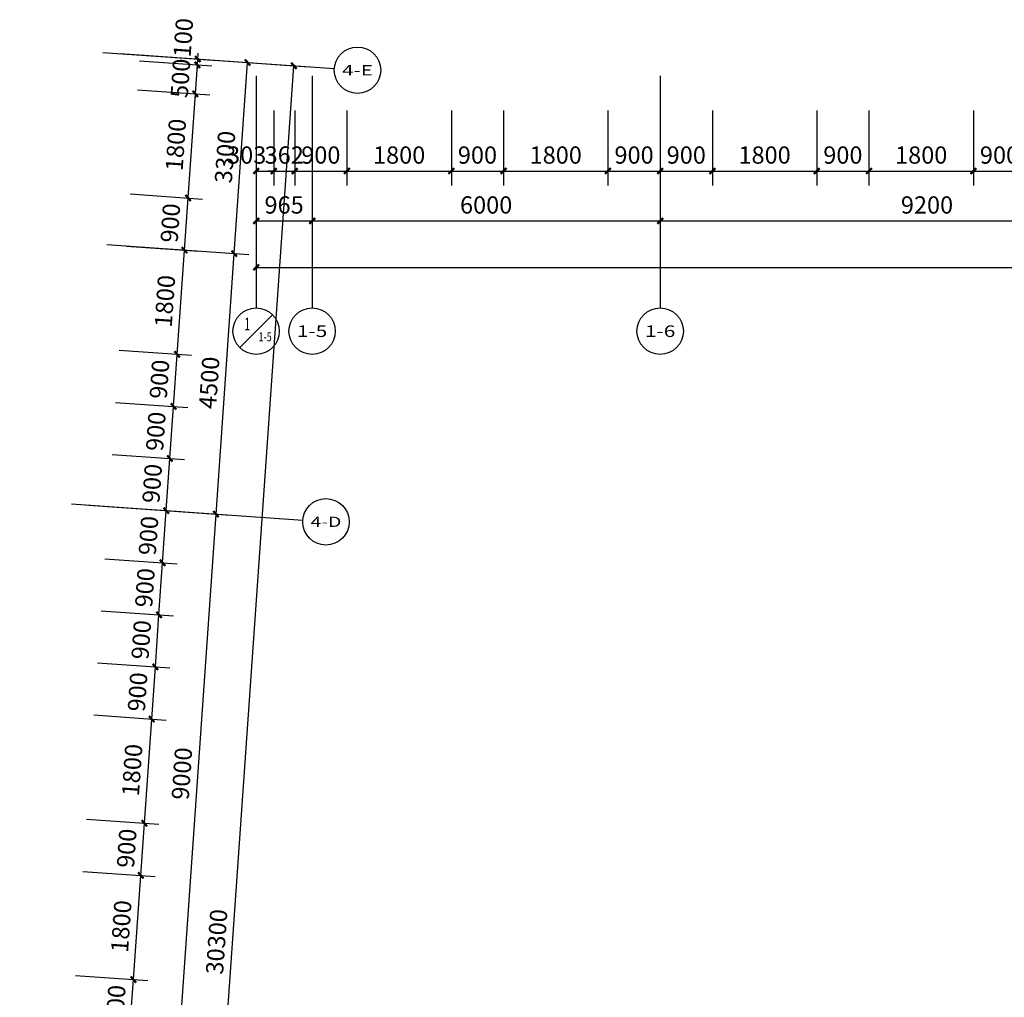
# Model space of a CAD drawing. Units: millimetres. Extents: x -342620 to 563983, y -16869 to 253091.
# Drawn here: x -23843 to -6869, y 49379 to 66223 of the extents above; entities that cross this region are included whole.
import ezdxf
from ezdxf.enums import TextEntityAlignment as Align

# ---------------------------------------------------------------- set-up
doc = ezdxf.new("R2010")
doc.units = ezdxf.units.MM
for name, color, linetype in [('AXIS', 3, 'Continuous'), ('AXIS_TEXT', 7, 'Continuous'), ('PUB_DIM', 3, 'Continuous')]:
    doc.layers.add(name, color=color, linetype=linetype)
doc.styles.add('_TCH_AXIS', font='COMPLEX', dxfattribs={"bigfont": 'GBCBIG'})
doc.styles.add('_TCH_DIM_T3', font='SIMPLEX', dxfattribs={"width": 0.705882, "bigfont": 'GBCBIG'})
doc.styles.add('COMPLEX', font='COMPLEX')
doc.dimstyles.new('_TCH_ARCH&&100', dxfattribs={"dimtxt": 297.5, "dimasz": 100, "dimexe": 250, "dimexo": 300, "dimgap": 126.25, "dimtad": 1, "dimdec": 0, "dimzin": 0, "dimdsep": 46, "dimtxsty": '_TCH_DIM_T3', "dimblk": 'ARCHTICK', "dimcen": 0.09, "dimclrt": 7, "dimadec": 3, "dimazin": 3, "dimtfac": 1, "dimtdec": 0, "dimtix": 1, "dimtmove": 2, "dimatfit": 3, "dimfxl": 100, "dimtolj": 1, "dimtzin": 0, "dimarcsym": 0})

# ---------------------------------------------------------------- blocks, each defined once
blk = doc.blocks.new('_ArchTick')
at = {"color": 0, "linetype": 'ByBlock', "const_width": 0.4}
blk.add_lwpolyline([(-0.5, -0.5), (0.5, 0.5)], dxfattribs=at)
blk = doc.blocks.new('*D5329')
at = {"layer": 'Defpoints', "color": 0, "transparency": 16777216}
for p in [(-23179, 49774), (-21882, 49684), (-23242, 48877)]:
    blk.add_point(p, dxfattribs=at)
at = {"layer": 'PUB_DIM', "color": 0, "lineweight": -2, "transparency": 16777216}
for p, q in [((-22879, 49753), (-21633, 49666)), ((-21945, 48786), (-21882, 49684)), ((-22942, 48856), (-21695, 48768))]:
    blk.add_line(p, q, dxfattribs=at)
at = {"layer": 'PUB_DIM', "color": 0, "lineweight": -2, "transparency": 16777216, "xscale": 100, "yscale": 100, "zscale": 100}
for p, rotation in [((-21882, 49684), 86.00000000002399), ((-21945, 48786), 266.0000000000239)]:
    blk.add_blockref('_ArchTick', p, dxfattribs=dict(at, rotation=rotation))
at = {"layer": 'PUB_DIM', "color": 7, "transparency": 16777216, "insert": (-22188, 49254), "char_height": 297.5, "attachment_point": 5, "rotation": 86, "style": '_TCH_DIM_T3'}
blk.add_mtext('\\A1;900', dxfattribs=at)
blk = doc.blocks.new('*D5330')
at = {"layer": 'Defpoints', "color": 0, "transparency": 16777216}
for p in [(-23053, 51570), (-21756, 51479), (-23179, 49774)]:
    blk.add_point(p, dxfattribs=at)
at = {"layer": 'PUB_DIM', "color": 0, "lineweight": -2, "transparency": 16777216}
for p, q in [((-22754, 51549), (-21507, 51462)), ((-21882, 49684), (-21756, 51479)), ((-22879, 49753), (-21633, 49666))]:
    blk.add_line(p, q, dxfattribs=at)
at = {"layer": 'PUB_DIM', "color": 0, "lineweight": -2, "transparency": 16777216, "xscale": 100, "yscale": 100, "zscale": 100}
for p, rotation in [((-21756, 51479), 85.99999999999649), ((-21882, 49684), 265.9999999999965)]:
    blk.add_blockref('_ArchTick', p, dxfattribs=dict(at, rotation=rotation))
at = {"layer": 'PUB_DIM', "color": 7, "transparency": 16777216, "insert": (-22093, 50601), "char_height": 297.5, "attachment_point": 5, "rotation": 86, "style": '_TCH_DIM_T3'}
blk.add_mtext('\\A1;1800', dxfattribs=at)
blk = doc.blocks.new('*D5331')
at = {"layer": 'Defpoints', "color": 0, "transparency": 16777216}
for p in [(-22990, 52468), (-21694, 52377), (-23053, 51570)]:
    blk.add_point(p, dxfattribs=at)
at = {"layer": 'PUB_DIM', "color": 0, "lineweight": -2, "transparency": 16777216}
for p, q in [((-22691, 52447), (-21444, 52360)), ((-21756, 51479), (-21694, 52377)), ((-22754, 51549), (-21507, 51462))]:
    blk.add_line(p, q, dxfattribs=at)
at = {"layer": 'PUB_DIM', "color": 0, "lineweight": -2, "transparency": 16777216, "xscale": 100, "yscale": 100, "zscale": 100}
for p, rotation in [((-21694, 52377), 85.99999999996899), ((-21756, 51479), 265.999999999969)]:
    blk.add_blockref('_ArchTick', p, dxfattribs=dict(at, rotation=rotation))
at = {"layer": 'PUB_DIM', "color": 7, "transparency": 16777216, "insert": (-21999, 51947), "char_height": 297.5, "attachment_point": 5, "rotation": 86, "style": '_TCH_DIM_T3'}
blk.add_mtext('\\A1;900', dxfattribs=at)
blk = doc.blocks.new('*D5332')
at = {"layer": 'Defpoints', "color": 0, "transparency": 16777216}
for p in [(-22865, 54263), (-21568, 54173), (-22990, 52468)]:
    blk.add_point(p, dxfattribs=at)
at = {"layer": 'PUB_DIM', "color": 0, "lineweight": -2, "transparency": 16777216}
for p, q in [((-22566, 54243), (-21319, 54155)), ((-21694, 52377), (-21568, 54173)), ((-22691, 52447), (-21444, 52360))]:
    blk.add_line(p, q, dxfattribs=at)
at = {"layer": 'PUB_DIM', "color": 0, "lineweight": -2, "transparency": 16777216, "xscale": 100, "yscale": 100, "zscale": 100}
for p, rotation in [((-21568, 54173), 86.00000000001127), ((-21694, 52377), 266.0000000000113)]:
    blk.add_blockref('_ArchTick', p, dxfattribs=dict(at, rotation=rotation))
at = {"layer": 'PUB_DIM', "color": 7, "transparency": 16777216, "insert": (-21905, 53294), "char_height": 297.5, "attachment_point": 5, "rotation": 86, "style": '_TCH_DIM_T3'}
blk.add_mtext('\\A1;1800', dxfattribs=at)
blk = doc.blocks.new('*D5333')
at = {"layer": 'Defpoints', "color": 0, "transparency": 16777216}
for p in [(-22802, 55161), (-21505, 55071), (-22865, 54263)]:
    blk.add_point(p, dxfattribs=at)
at = {"layer": 'PUB_DIM', "color": 0, "lineweight": -2, "transparency": 16777216}
for p, q in [((-22503, 55140), (-21256, 55053)), ((-21568, 54173), (-21505, 55071)), ((-22566, 54243), (-21319, 54155))]:
    blk.add_line(p, q, dxfattribs=at)
at = {"layer": 'PUB_DIM', "color": 0, "lineweight": -2, "transparency": 16777216, "xscale": 100, "yscale": 100, "zscale": 100}
for p, rotation in [((-21505, 55071), 85.99999999999443), ((-21568, 54173), 265.9999999999945)]:
    blk.add_blockref('_ArchTick', p, dxfattribs=dict(at, rotation=rotation))
at = {"layer": 'PUB_DIM', "color": 7, "transparency": 16777216, "insert": (-21811, 54641), "char_height": 297.5, "attachment_point": 5, "rotation": 86, "style": '_TCH_DIM_T3'}
blk.add_mtext('\\A1;900', dxfattribs=at)
blk = doc.blocks.new('*D5334')
at = {"layer": 'Defpoints', "color": 0, "transparency": 16777216}
for p in [(-22739, 56059), (-21442, 55968), (-22802, 55161)]:
    blk.add_point(p, dxfattribs=at)
at = {"layer": 'PUB_DIM', "color": 0, "lineweight": -2, "transparency": 16777216}
for p, q in [((-22440, 56038), (-21193, 55951)), ((-21505, 55071), (-21442, 55968)), ((-22503, 55140), (-21256, 55053))]:
    blk.add_line(p, q, dxfattribs=at)
at = {"layer": 'PUB_DIM', "color": 0, "lineweight": -2, "transparency": 16777216, "xscale": 100, "yscale": 100, "zscale": 100}
for p, rotation in [((-21442, 55968), 85.99999999999855), ((-21505, 55071), 265.9999999999986)]:
    blk.add_blockref('_ArchTick', p, dxfattribs=dict(at, rotation=rotation))
at = {"layer": 'PUB_DIM', "color": 7, "transparency": 16777216, "insert": (-21748, 55539), "char_height": 297.5, "attachment_point": 5, "rotation": 86, "style": '_TCH_DIM_T3'}
blk.add_mtext('\\A1;900', dxfattribs=at)
blk = doc.blocks.new('*D5335')
at = {"layer": 'Defpoints', "color": 0, "transparency": 16777216}
for p in [(-22676, 56957), (-21380, 56866), (-22739, 56059)]:
    blk.add_point(p, dxfattribs=at)
at = {"layer": 'PUB_DIM', "color": 0, "lineweight": -2, "transparency": 16777216}
for p, q in [((-22377, 56936), (-21130, 56849)), ((-21442, 55968), (-21380, 56866)), ((-22440, 56038), (-21193, 55951))]:
    blk.add_line(p, q, dxfattribs=at)
at = {"layer": 'PUB_DIM', "color": 0, "lineweight": -2, "transparency": 16777216, "xscale": 100, "yscale": 100, "zscale": 100}
for p, rotation in [((-21380, 56866), 85.99999999999855), ((-21442, 55968), 265.9999999999986)]:
    blk.add_blockref('_ArchTick', p, dxfattribs=dict(at, rotation=rotation))
at = {"layer": 'PUB_DIM', "color": 7, "transparency": 16777216, "insert": (-21685, 56436), "char_height": 297.5, "attachment_point": 5, "rotation": 86, "style": '_TCH_DIM_T3'}
blk.add_mtext('\\A1;900', dxfattribs=at)
blk = doc.blocks.new('*D5336')
at = {"layer": 'Defpoints', "color": 0, "transparency": 16777216}
for p in [(-22614, 57855), (-21317, 57764), (-22676, 56957)]:
    blk.add_point(p, dxfattribs=at)
at = {"layer": 'PUB_DIM', "color": 0, "lineweight": -2, "transparency": 16777216}
for p, q in [((-22314, 57834), (-21067, 57747)), ((-21380, 56866), (-21317, 57764)), ((-22377, 56936), (-21130, 56849))]:
    blk.add_line(p, q, dxfattribs=at)
at = {"layer": 'PUB_DIM', "color": 0, "lineweight": -2, "transparency": 16777216, "xscale": 100, "yscale": 100, "zscale": 100}
for p, rotation in [((-21317, 57764), 85.99999999999443), ((-21380, 56866), 265.9999999999945)]:
    blk.add_blockref('_ArchTick', p, dxfattribs=dict(at, rotation=rotation))
at = {"layer": 'PUB_DIM', "color": 7, "transparency": 16777216, "insert": (-21623, 57334), "char_height": 297.5, "attachment_point": 5, "rotation": 86, "style": '_TCH_DIM_T3'}
blk.add_mtext('\\A1;900', dxfattribs=at)
blk = doc.blocks.new('*D5337')
at = {"layer": 'Defpoints', "color": 0, "transparency": 16777216}
for p in [(-22551, 58752), (-21254, 58662), (-22614, 57855)]:
    blk.add_point(p, dxfattribs=at)
at = {"layer": 'PUB_DIM', "color": 0, "lineweight": -2, "transparency": 16777216}
for p, q in [((-22252, 58732), (-21005, 58644)), ((-21317, 57764), (-21254, 58662)), ((-22314, 57834), (-21067, 57747))]:
    blk.add_line(p, q, dxfattribs=at)
at = {"layer": 'PUB_DIM', "color": 0, "lineweight": -2, "transparency": 16777216, "xscale": 100, "yscale": 100, "zscale": 100}
for p, rotation in [((-21254, 58662), 85.99999999999855), ((-21317, 57764), 265.9999999999986)]:
    blk.add_blockref('_ArchTick', p, dxfattribs=dict(at, rotation=rotation))
at = {"layer": 'PUB_DIM', "color": 7, "transparency": 16777216, "insert": (-21560, 58232), "char_height": 297.5, "attachment_point": 5, "rotation": 86, "style": '_TCH_DIM_T3'}
blk.add_mtext('\\A1;900', dxfattribs=at)
blk = doc.blocks.new('*D5338')
at = {"layer": 'Defpoints', "color": 0, "transparency": 16777216}
for p in [(-22488, 59650), (-21191, 59560), (-22551, 58752)]:
    blk.add_point(p, dxfattribs=at)
at = {"layer": 'PUB_DIM', "color": 0, "lineweight": -2, "transparency": 16777216}
for p, q in [((-22189, 59629), (-20942, 59542)), ((-21254, 58662), (-21191, 59560)), ((-22252, 58732), (-21005, 58644))]:
    blk.add_line(p, q, dxfattribs=at)
at = {"layer": 'PUB_DIM', "color": 0, "lineweight": -2, "transparency": 16777216, "xscale": 100, "yscale": 100, "zscale": 100}
for p, rotation in [((-21191, 59560), 85.99999999999443), ((-21254, 58662), 265.9999999999945)]:
    blk.add_blockref('_ArchTick', p, dxfattribs=dict(at, rotation=rotation))
at = {"layer": 'PUB_DIM', "color": 7, "transparency": 16777216, "insert": (-21497, 59130), "char_height": 297.5, "attachment_point": 5, "rotation": 86, "style": '_TCH_DIM_T3'}
blk.add_mtext('\\A1;900', dxfattribs=at)
blk = doc.blocks.new('*D5339')
at = {"layer": 'Defpoints', "color": 0, "transparency": 16777216}
for p in [(-22425, 60548), (-21129, 60457), (-22488, 59650)]:
    blk.add_point(p, dxfattribs=at)
at = {"layer": 'PUB_DIM', "color": 0, "lineweight": -2, "transparency": 16777216}
for p, q in [((-22126, 60527), (-20879, 60440)), ((-21191, 59560), (-21129, 60457)), ((-22189, 59629), (-20942, 59542))]:
    blk.add_line(p, q, dxfattribs=at)
at = {"layer": 'PUB_DIM', "color": 0, "lineweight": -2, "transparency": 16777216, "xscale": 100, "yscale": 100, "zscale": 100}
for p, rotation in [((-21129, 60457), 85.99999999999855), ((-21191, 59560), 265.9999999999986)]:
    blk.add_blockref('_ArchTick', p, dxfattribs=dict(at, rotation=rotation))
at = {"layer": 'PUB_DIM', "color": 7, "transparency": 16777216, "insert": (-21434, 60028), "char_height": 297.5, "attachment_point": 5, "rotation": 86, "style": '_TCH_DIM_T3'}
blk.add_mtext('\\A1;900', dxfattribs=at)
blk = doc.blocks.new('*D5340')
at = {"layer": 'Defpoints', "color": 0, "transparency": 16777216}
for p in [(-22300, 62344), (-21003, 62253), (-22425, 60548)]:
    blk.add_point(p, dxfattribs=at)
at = {"layer": 'PUB_DIM', "color": 0, "lineweight": -2, "transparency": 16777216}
for p, q in [((-22001, 62323), (-20754, 62236)), ((-21129, 60457), (-21003, 62253)), ((-22126, 60527), (-20879, 60440))]:
    blk.add_line(p, q, dxfattribs=at)
at = {"layer": 'PUB_DIM', "color": 0, "lineweight": -2, "transparency": 16777216, "xscale": 100, "yscale": 100, "zscale": 100}
for p, rotation in [((-21003, 62253), 85.99999999999649), ((-21129, 60457), 265.9999999999965)]:
    blk.add_blockref('_ArchTick', p, dxfattribs=dict(at, rotation=rotation))
at = {"layer": 'PUB_DIM', "color": 7, "transparency": 16777216, "insert": (-21340, 61374), "char_height": 297.5, "attachment_point": 5, "rotation": 86, "style": '_TCH_DIM_T3'}
blk.add_mtext('\\A1;1800', dxfattribs=at)
blk = doc.blocks.new('*D5341')
at = {"layer": 'Defpoints', "color": 0, "transparency": 16777216}
for p in [(-22237, 63242), (-20940, 63151), (-22300, 62344)]:
    blk.add_point(p, dxfattribs=at)
at = {"layer": 'PUB_DIM', "color": 0, "lineweight": -2, "transparency": 16777216}
for p, q in [((-21938, 63221), (-20691, 63133)), ((-21003, 62253), (-20940, 63151)), ((-22001, 62323), (-20754, 62236))]:
    blk.add_line(p, q, dxfattribs=at)
at = {"layer": 'PUB_DIM', "color": 0, "lineweight": -2, "transparency": 16777216, "xscale": 100, "yscale": 100, "zscale": 100}
for p, rotation in [((-20940, 63151), 86.00000000002399), ((-21003, 62253), 266.0000000000239)]:
    blk.add_blockref('_ArchTick', p, dxfattribs=dict(at, rotation=rotation))
at = {"layer": 'PUB_DIM', "color": 7, "transparency": 16777216, "insert": (-21246, 62721), "char_height": 297.5, "attachment_point": 5, "rotation": 86, "style": '_TCH_DIM_T3'}
blk.add_mtext('\\A1;900', dxfattribs=at)
blk = doc.blocks.new('*D5342')
at = {"layer": 'Defpoints', "color": 0, "transparency": 16777216}
for p in [(-22111, 65037), (-20815, 64946), (-22237, 63242)]:
    blk.add_point(p, dxfattribs=at)
at = {"layer": 'PUB_DIM', "color": 0, "lineweight": -2, "transparency": 16777216}
for p, q in [((-21812, 65016), (-20565, 64929)), ((-20940, 63151), (-20815, 64946)), ((-21938, 63221), (-20691, 63133))]:
    blk.add_line(p, q, dxfattribs=at)
at = {"layer": 'PUB_DIM', "color": 0, "lineweight": -2, "transparency": 16777216, "xscale": 100, "yscale": 100, "zscale": 100}
for p, rotation in [((-20815, 64946), 85.99999999999649), ((-20940, 63151), 265.9999999999965)]:
    blk.add_blockref('_ArchTick', p, dxfattribs=dict(at, rotation=rotation))
at = {"layer": 'PUB_DIM', "color": 7, "transparency": 16777216, "insert": (-21152, 64068), "char_height": 297.5, "attachment_point": 5, "rotation": 86, "style": '_TCH_DIM_T3'}
blk.add_mtext('\\A1;1800', dxfattribs=at)
blk = doc.blocks.new('*D5343')
at = {"layer": 'Defpoints', "color": 0, "transparency": 16777216}
for p in [(-22077, 65536), (-20780, 65445), (-22111, 65037)]:
    blk.add_point(p, dxfattribs=at)
at = {"layer": 'PUB_DIM', "color": 0, "lineweight": -2, "transparency": 16777216}
for p, q in [((-20780, 65445), (-20773, 65545)), ((-21777, 65515), (-20530, 65428)), ((-20815, 64946), (-20780, 65445)), ((-21812, 65016), (-20565, 64929)), ((-20815, 64946), (-20822, 64847))]:
    blk.add_line(p, q, dxfattribs=at)
at = {"layer": 'PUB_DIM', "color": 0, "lineweight": -2, "transparency": 16777216, "xscale": 100, "yscale": 100, "zscale": 100}
for p, rotation in [((-20780, 65445), 265.9999999999951), ((-20815, 64946), 85.99999999999513)]:
    blk.add_blockref('_ArchTick', p, dxfattribs=dict(at, rotation=rotation))
at = {"layer": 'PUB_DIM', "color": 7, "transparency": 16777216, "insert": (-21072, 65215), "char_height": 297.5, "attachment_point": 5, "rotation": 86, "style": '_TCH_DIM_T3'}
blk.add_mtext('\\A1;500', dxfattribs=at)
blk = doc.blocks.new('*D5344')
at = {"layer": 'Defpoints', "color": 0, "transparency": 16777216}
for p in [(-22077, 65536), (-22070, 65636), (-20773, 65545)]:
    blk.add_point(p, dxfattribs=at)
at = {"layer": 'PUB_DIM', "color": 0, "lineweight": -2, "transparency": 16777216}
for p, q in [((-21770, 65615), (-20523, 65528)), ((-20780, 65445), (-20773, 65545)), ((-20773, 65545), (-20766, 65645)), ((-21777, 65515), (-20530, 65428)), ((-20780, 65445), (-20787, 65345))]:
    blk.add_line(p, q, dxfattribs=at)
at = {"layer": 'PUB_DIM', "color": 0, "lineweight": -2, "transparency": 16777216, "xscale": 100, "yscale": 100, "zscale": 100}
for p, rotation in [((-20773, 65545), 265.999999999927), ((-20780, 65445), 85.99999999992703)]:
    blk.add_blockref('_ArchTick', p, dxfattribs=dict(at, rotation=rotation))
at = {"layer": 'PUB_DIM', "color": 7, "transparency": 16777216, "insert": (-21023, 65913), "char_height": 297.5, "attachment_point": 5, "rotation": 86, "style": '_TCH_DIM_T3'}
blk.add_mtext('\\A1;100', dxfattribs=at)
blk = doc.blocks.new('*D3200')
at = {"layer": 'Defpoints', "color": 0, "transparency": 16777216}
for p in [(-7402, 64956), (-6502, 64956), (-6502, 63616)]:
    blk.add_point(p, dxfattribs=at)
at = {"layer": 'PUB_DIM', "color": 0, "lineweight": -2, "transparency": 16777216}
for p, q in [((-7402, 64656), (-7402, 63366)), ((-6502, 64656), (-6502, 63366)), ((-7402, 63616), (-6502, 63616))]:
    blk.add_line(p, q, dxfattribs=at)
at = {"layer": 'PUB_DIM', "color": 0, "lineweight": -2, "transparency": 16777216, "xscale": 100, "yscale": 100, "zscale": 100, "rotation": 180}
blk.add_blockref('_ArchTick', (-7402, 63616), dxfattribs=at)
at = {"layer": 'PUB_DIM', "color": 0, "lineweight": -2, "transparency": 16777216, "xscale": 100, "yscale": 100, "zscale": 100}
blk.add_blockref('_ArchTick', (-6502, 63616), dxfattribs=at)
at = {"layer": 'PUB_DIM', "color": 7, "transparency": 16777216, "insert": (-6952, 63891), "char_height": 297.5, "attachment_point": 5, "style": '_TCH_DIM_T3'}
blk.add_mtext('\\A1;900', dxfattribs=at)
blk = doc.blocks.new('*D3201')
at = {"layer": 'Defpoints', "color": 0, "transparency": 16777216}
for p in [(-9202, 64956), (-7402, 64956), (-7402, 63616)]:
    blk.add_point(p, dxfattribs=at)
at = {"layer": 'PUB_DIM', "color": 0, "lineweight": -2, "transparency": 16777216}
for p, q in [((-9202, 64656), (-9202, 63366)), ((-7402, 64656), (-7402, 63366)), ((-9202, 63616), (-7402, 63616))]:
    blk.add_line(p, q, dxfattribs=at)
at = {"layer": 'PUB_DIM', "color": 0, "lineweight": -2, "transparency": 16777216, "xscale": 100, "yscale": 100, "zscale": 100, "rotation": 180}
blk.add_blockref('_ArchTick', (-9202, 63616), dxfattribs=at)
at = {"layer": 'PUB_DIM', "color": 0, "lineweight": -2, "transparency": 16777216, "xscale": 100, "yscale": 100, "zscale": 100}
blk.add_blockref('_ArchTick', (-7402, 63616), dxfattribs=at)
at = {"layer": 'PUB_DIM', "color": 7, "transparency": 16777216, "insert": (-8302, 63891), "char_height": 297.5, "attachment_point": 5, "style": '_TCH_DIM_T3'}
blk.add_mtext('\\A1;1800', dxfattribs=at)
blk = doc.blocks.new('*D3202')
at = {"layer": 'Defpoints', "color": 0, "transparency": 16777216}
for p in [(-10102, 64956), (-9202, 64956), (-9202, 63616)]:
    blk.add_point(p, dxfattribs=at)
at = {"layer": 'PUB_DIM', "color": 0, "lineweight": -2, "transparency": 16777216}
for p, q in [((-10102, 64656), (-10102, 63366)), ((-9202, 64656), (-9202, 63366)), ((-10102, 63616), (-9202, 63616))]:
    blk.add_line(p, q, dxfattribs=at)
at = {"layer": 'PUB_DIM', "color": 0, "lineweight": -2, "transparency": 16777216, "xscale": 100, "yscale": 100, "zscale": 100, "rotation": 180}
blk.add_blockref('_ArchTick', (-10102, 63616), dxfattribs=at)
at = {"layer": 'PUB_DIM', "color": 0, "lineweight": -2, "transparency": 16777216, "xscale": 100, "yscale": 100, "zscale": 100}
blk.add_blockref('_ArchTick', (-9202, 63616), dxfattribs=at)
at = {"layer": 'PUB_DIM', "color": 7, "transparency": 16777216, "insert": (-9652, 63891), "char_height": 297.5, "attachment_point": 5, "style": '_TCH_DIM_T3'}
blk.add_mtext('\\A1;900', dxfattribs=at)
blk = doc.blocks.new('*D3203')
at = {"layer": 'Defpoints', "color": 0, "transparency": 16777216}
for p in [(-11902, 64956), (-10102, 64956), (-10102, 63616)]:
    blk.add_point(p, dxfattribs=at)
at = {"layer": 'PUB_DIM', "color": 0, "lineweight": -2, "transparency": 16777216}
for p, q in [((-11902, 64656), (-11902, 63366)), ((-10102, 64656), (-10102, 63366)), ((-11902, 63616), (-10102, 63616))]:
    blk.add_line(p, q, dxfattribs=at)
at = {"layer": 'PUB_DIM', "color": 0, "lineweight": -2, "transparency": 16777216, "xscale": 100, "yscale": 100, "zscale": 100, "rotation": 180}
blk.add_blockref('_ArchTick', (-11902, 63616), dxfattribs=at)
at = {"layer": 'PUB_DIM', "color": 0, "lineweight": -2, "transparency": 16777216, "xscale": 100, "yscale": 100, "zscale": 100}
blk.add_blockref('_ArchTick', (-10102, 63616), dxfattribs=at)
at = {"layer": 'PUB_DIM', "color": 7, "transparency": 16777216, "insert": (-11002, 63891), "char_height": 297.5, "attachment_point": 5, "style": '_TCH_DIM_T3'}
blk.add_mtext('\\A1;1800', dxfattribs=at)
blk = doc.blocks.new('*D3204')
at = {"layer": 'Defpoints', "color": 0, "transparency": 16777216}
for p in [(-12802, 64956), (-11902, 64956), (-11902, 63616)]:
    blk.add_point(p, dxfattribs=at)
at = {"layer": 'PUB_DIM', "color": 0, "lineweight": -2, "transparency": 16777216}
for p, q in [((-12802, 64656), (-12802, 63366)), ((-11902, 64656), (-11902, 63366)), ((-12802, 63616), (-11902, 63616))]:
    blk.add_line(p, q, dxfattribs=at)
at = {"layer": 'PUB_DIM', "color": 0, "lineweight": -2, "transparency": 16777216, "xscale": 100, "yscale": 100, "zscale": 100, "rotation": 180}
blk.add_blockref('_ArchTick', (-12802, 63616), dxfattribs=at)
at = {"layer": 'PUB_DIM', "color": 0, "lineweight": -2, "transparency": 16777216, "xscale": 100, "yscale": 100, "zscale": 100}
blk.add_blockref('_ArchTick', (-11902, 63616), dxfattribs=at)
at = {"layer": 'PUB_DIM', "color": 7, "transparency": 16777216, "insert": (-12352, 63891), "char_height": 297.5, "attachment_point": 5, "style": '_TCH_DIM_T3'}
blk.add_mtext('\\A1;900', dxfattribs=at)
blk = doc.blocks.new('*D3205')
at = {"layer": 'Defpoints', "color": 0, "transparency": 16777216}
for p in [(-13702, 64956), (-12802, 64956), (-12802, 63616)]:
    blk.add_point(p, dxfattribs=at)
at = {"layer": 'PUB_DIM', "color": 0, "lineweight": -2, "transparency": 16777216}
for p, q in [((-13702, 64656), (-13702, 63366)), ((-12802, 64656), (-12802, 63366)), ((-13702, 63616), (-12802, 63616))]:
    blk.add_line(p, q, dxfattribs=at)
at = {"layer": 'PUB_DIM', "color": 0, "lineweight": -2, "transparency": 16777216, "xscale": 100, "yscale": 100, "zscale": 100, "rotation": 180}
blk.add_blockref('_ArchTick', (-13702, 63616), dxfattribs=at)
at = {"layer": 'PUB_DIM', "color": 0, "lineweight": -2, "transparency": 16777216, "xscale": 100, "yscale": 100, "zscale": 100}
blk.add_blockref('_ArchTick', (-12802, 63616), dxfattribs=at)
at = {"layer": 'PUB_DIM', "color": 7, "transparency": 16777216, "insert": (-13252, 63891), "char_height": 297.5, "attachment_point": 5, "style": '_TCH_DIM_T3'}
blk.add_mtext('\\A1;900', dxfattribs=at)
blk = doc.blocks.new('*D3206')
at = {"layer": 'Defpoints', "color": 0, "transparency": 16777216}
for p in [(-15502, 64956), (-13702, 64956), (-13702, 63616)]:
    blk.add_point(p, dxfattribs=at)
at = {"layer": 'PUB_DIM', "color": 0, "lineweight": -2, "transparency": 16777216}
for p, q in [((-15502, 64656), (-15502, 63366)), ((-13702, 64656), (-13702, 63366)), ((-15502, 63616), (-13702, 63616))]:
    blk.add_line(p, q, dxfattribs=at)
at = {"layer": 'PUB_DIM', "color": 0, "lineweight": -2, "transparency": 16777216, "xscale": 100, "yscale": 100, "zscale": 100, "rotation": 180}
blk.add_blockref('_ArchTick', (-15502, 63616), dxfattribs=at)
at = {"layer": 'PUB_DIM', "color": 0, "lineweight": -2, "transparency": 16777216, "xscale": 100, "yscale": 100, "zscale": 100}
blk.add_blockref('_ArchTick', (-13702, 63616), dxfattribs=at)
at = {"layer": 'PUB_DIM', "color": 7, "transparency": 16777216, "insert": (-14602, 63891), "char_height": 297.5, "attachment_point": 5, "style": '_TCH_DIM_T3'}
blk.add_mtext('\\A1;1800', dxfattribs=at)
blk = doc.blocks.new('*D3207')
at = {"layer": 'Defpoints', "color": 0, "transparency": 16777216}
for p in [(-16402, 64956), (-15502, 64956), (-15502, 63616)]:
    blk.add_point(p, dxfattribs=at)
at = {"layer": 'PUB_DIM', "color": 0, "lineweight": -2, "transparency": 16777216}
for p, q in [((-16402, 64656), (-16402, 63366)), ((-15502, 64656), (-15502, 63366)), ((-16402, 63616), (-15502, 63616))]:
    blk.add_line(p, q, dxfattribs=at)
at = {"layer": 'PUB_DIM', "color": 0, "lineweight": -2, "transparency": 16777216, "xscale": 100, "yscale": 100, "zscale": 100, "rotation": 180}
blk.add_blockref('_ArchTick', (-16402, 63616), dxfattribs=at)
at = {"layer": 'PUB_DIM', "color": 0, "lineweight": -2, "transparency": 16777216, "xscale": 100, "yscale": 100, "zscale": 100}
blk.add_blockref('_ArchTick', (-15502, 63616), dxfattribs=at)
at = {"layer": 'PUB_DIM', "color": 7, "transparency": 16777216, "insert": (-15952, 63891), "char_height": 297.5, "attachment_point": 5, "style": '_TCH_DIM_T3'}
blk.add_mtext('\\A1;900', dxfattribs=at)
blk = doc.blocks.new('*D3208')
at = {"layer": 'Defpoints', "color": 0, "transparency": 16777216}
for p in [(-18202, 64956), (-16402, 64956), (-16402, 63616)]:
    blk.add_point(p, dxfattribs=at)
at = {"layer": 'PUB_DIM', "color": 0, "lineweight": -2, "transparency": 16777216}
for p, q in [((-18202, 64656), (-18202, 63366)), ((-16402, 64656), (-16402, 63366)), ((-18202, 63616), (-16402, 63616))]:
    blk.add_line(p, q, dxfattribs=at)
at = {"layer": 'PUB_DIM', "color": 0, "lineweight": -2, "transparency": 16777216, "xscale": 100, "yscale": 100, "zscale": 100, "rotation": 180}
blk.add_blockref('_ArchTick', (-18202, 63616), dxfattribs=at)
at = {"layer": 'PUB_DIM', "color": 0, "lineweight": -2, "transparency": 16777216, "xscale": 100, "yscale": 100, "zscale": 100}
blk.add_blockref('_ArchTick', (-16402, 63616), dxfattribs=at)
at = {"layer": 'PUB_DIM', "color": 7, "transparency": 16777216, "insert": (-17302, 63891), "char_height": 297.5, "attachment_point": 5, "style": '_TCH_DIM_T3'}
blk.add_mtext('\\A1;1800', dxfattribs=at)
blk = doc.blocks.new('*D3209')
at = {"layer": 'Defpoints', "color": 0, "transparency": 16777216}
for p in [(-19102, 64956), (-18202, 64956), (-18202, 63616)]:
    blk.add_point(p, dxfattribs=at)
at = {"layer": 'PUB_DIM', "color": 0, "lineweight": -2, "transparency": 16777216}
for p, q in [((-19102, 64656), (-19102, 63366)), ((-18202, 64656), (-18202, 63366)), ((-19102, 63616), (-18202, 63616))]:
    blk.add_line(p, q, dxfattribs=at)
at = {"layer": 'PUB_DIM', "color": 0, "lineweight": -2, "transparency": 16777216, "xscale": 100, "yscale": 100, "zscale": 100, "rotation": 180}
blk.add_blockref('_ArchTick', (-19102, 63616), dxfattribs=at)
at = {"layer": 'PUB_DIM', "color": 0, "lineweight": -2, "transparency": 16777216, "xscale": 100, "yscale": 100, "zscale": 100}
blk.add_blockref('_ArchTick', (-18202, 63616), dxfattribs=at)
at = {"layer": 'PUB_DIM', "color": 7, "transparency": 16777216, "insert": (-18652, 63891), "char_height": 297.5, "attachment_point": 5, "style": '_TCH_DIM_T3'}
blk.add_mtext('\\A1;900', dxfattribs=at)
blk = doc.blocks.new('*D3210')
at = {"layer": 'Defpoints', "color": 0, "transparency": 16777216}
for p in [(-19464, 64956), (-19102, 64956), (-19102, 63616)]:
    blk.add_point(p, dxfattribs=at)
at = {"layer": 'PUB_DIM', "color": 0, "lineweight": -2, "transparency": 16777216}
for p, q in [((-19464, 64656), (-19464, 63366)), ((-19102, 64656), (-19102, 63366)), ((-19464, 63616), (-19564, 63616)), ((-19464, 63616), (-19102, 63616)), ((-19102, 63616), (-19002, 63616))]:
    blk.add_line(p, q, dxfattribs=at)
at = {"layer": 'PUB_DIM', "color": 0, "lineweight": -2, "transparency": 16777216, "xscale": 100, "yscale": 100, "zscale": 100}
blk.add_blockref('_ArchTick', (-19464, 63616), dxfattribs=at)
at = {"layer": 'PUB_DIM', "color": 0, "lineweight": -2, "transparency": 16777216, "xscale": 100, "yscale": 100, "zscale": 100, "rotation": 180}
blk.add_blockref('_ArchTick', (-19102, 63616), dxfattribs=at)
at = {"layer": 'PUB_DIM', "color": 7, "transparency": 16777216, "insert": (-19283, 63891), "char_height": 297.5, "attachment_point": 5, "style": '_TCH_DIM_T3'}
blk.add_mtext('\\A1;362', dxfattribs=at)
blk = doc.blocks.new('*D3211')
at = {"layer": 'Defpoints', "color": 0, "transparency": 16777216}
for p in [(-19767, 64956), (-19464, 64956), (-19464, 63616)]:
    blk.add_point(p, dxfattribs=at)
at = {"layer": 'PUB_DIM', "color": 0, "lineweight": -2, "transparency": 16777216}
for p, q in [((-19767, 64656), (-19767, 63366)), ((-19464, 64656), (-19464, 63366)), ((-19767, 63616), (-19464, 63616))]:
    blk.add_line(p, q, dxfattribs=at)
at = {"layer": 'PUB_DIM', "color": 0, "lineweight": -2, "transparency": 16777216, "xscale": 100, "yscale": 100, "zscale": 100, "rotation": 180}
blk.add_blockref('_ArchTick', (-19767, 63616), dxfattribs=at)
at = {"layer": 'PUB_DIM', "color": 0, "lineweight": -2, "transparency": 16777216, "xscale": 100, "yscale": 100, "zscale": 100}
blk.add_blockref('_ArchTick', (-19464, 63616), dxfattribs=at)
at = {"layer": 'PUB_DIM', "color": 7, "transparency": 16777216, "insert": (-19930, 63891), "char_height": 297.5, "attachment_point": 5, "style": '_TCH_DIM_T3'}
blk.add_mtext('\\A1;303', dxfattribs=at)
blk = doc.blocks.new('*D3265')
at = {"layer": 'AXIS', "color": 0, "lineweight": -2, "transparency": 16777216}
for p, q in [((-22654, 57857), (-20210, 57687)), ((-21087, 48726), (-20459, 57704)), ((-23281, 48879), (-20837, 48708))]:
    blk.add_line(p, q, dxfattribs=at)
at = {"layer": 'Defpoints', "color": 0, "transparency": 16777216}
for p in [(-22953, 57878), (-20459, 57704), (-23581, 48900)]:
    blk.add_point(p, dxfattribs=at)
at = {"layer": 'AXIS', "color": 0, "lineweight": -2, "transparency": 16777216, "xscale": 100, "yscale": 100, "zscale": 100}
for p, rotation in [((-20459, 57704), 86.00000000000281), ((-21087, 48726), 266.0000000000028)]:
    blk.add_blockref('_ArchTick', p, dxfattribs=dict(at, rotation=rotation))
at = {"layer": 'AXIS', "color": 7, "transparency": 16777216, "insert": (-21047, 53234), "char_height": 297.5, "attachment_point": 5, "rotation": 86, "style": '_TCH_DIM_T3'}
blk.add_mtext('\\A1;9000', dxfattribs=at)
blk = doc.blocks.new('*D3266')
at = {"layer": 'AXIS', "color": 0, "lineweight": -2, "transparency": 16777216}
for p, q in [((-22340, 62347), (-19896, 62176)), ((-20459, 57704), (-20145, 62193)), ((-22654, 57857), (-20210, 57687))]:
    blk.add_line(p, q, dxfattribs=at)
at = {"layer": 'Defpoints', "color": 0, "transparency": 16777216}
for p in [(-22639, 62367), (-20145, 62193), (-22953, 57878)]:
    blk.add_point(p, dxfattribs=at)
at = {"layer": 'AXIS', "color": 0, "lineweight": -2, "transparency": 16777216, "xscale": 100, "yscale": 100, "zscale": 100}
for p, rotation in [((-20145, 62193), 86.00000000000199), ((-20459, 57704), 266.000000000002)]:
    blk.add_blockref('_ArchTick', p, dxfattribs=dict(at, rotation=rotation))
at = {"layer": 'AXIS', "color": 7, "transparency": 16777216, "insert": (-20576, 59968), "char_height": 297.5, "attachment_point": 5, "rotation": 86, "style": '_TCH_DIM_T3'}
blk.add_mtext('\\A1;4500', dxfattribs=at)
blk = doc.blocks.new('*D3267')
at = {"layer": 'AXIS', "color": 0, "lineweight": -2, "transparency": 16777216}
for p, q in [((-22110, 65638), (-19665, 65468)), ((-20145, 62193), (-19915, 65485)), ((-22340, 62347), (-19896, 62176))]:
    blk.add_line(p, q, dxfattribs=at)
at = {"layer": 'Defpoints', "color": 0, "transparency": 16777216}
for p in [(-22409, 65659), (-19915, 65485), (-22639, 62367)]:
    blk.add_point(p, dxfattribs=at)
at = {"layer": 'AXIS', "color": 0, "lineweight": -2, "transparency": 16777216, "xscale": 100, "yscale": 100, "zscale": 100}
for p, rotation in [((-19915, 65485), 85.9999999999936), ((-20145, 62193), 265.9999999999936)]:
    blk.add_blockref('_ArchTick', p, dxfattribs=dict(at, rotation=rotation))
at = {"layer": 'AXIS', "color": 7, "transparency": 16777216, "insert": (-20304, 63858), "char_height": 297.5, "attachment_point": 5, "rotation": 86, "style": '_TCH_DIM_T3'}
blk.add_mtext('\\A1;3300', dxfattribs=at)
blk = doc.blocks.new('*D3268')
at = {"layer": 'AXIS', "color": 0, "lineweight": -2, "transparency": 16777216}
for p, q in [((-22110, 65638), (-18867, 65412)), ((-21230, 35203), (-19117, 65429)), ((-24223, 35412), (-20981, 35186))]:
    blk.add_line(p, q, dxfattribs=at)
at = {"layer": 'Defpoints', "color": 0, "transparency": 16777216}
for p in [(-22409, 65659), (-19117, 65429), (-24522, 35433)]:
    blk.add_point(p, dxfattribs=at)
at = {"layer": 'AXIS', "color": 0, "lineweight": -2, "transparency": 16777216, "xscale": 100, "yscale": 100, "zscale": 100}
for p, rotation in [((-19117, 65429), 85.99999999999982), ((-21230, 35203), 265.9999999999998)]:
    blk.add_blockref('_ArchTick', p, dxfattribs=dict(at, rotation=rotation))
at = {"layer": 'AXIS', "color": 7, "transparency": 16777216, "insert": (-20448, 50335), "char_height": 297.5, "attachment_point": 5, "rotation": 86, "style": '_TCH_DIM_T3'}
blk.add_mtext('\\A1;30300', dxfattribs=at)
blk = doc.blocks.new('*D3306')
at = {"layer": 'AXIS', "color": 0, "lineweight": -2, "transparency": 16777216}
for p, q in [((-19767, 64956), (-19767, 62506)), ((-18802, 64956), (-18802, 62506)), ((-19767, 62756), (-18802, 62756))]:
    blk.add_line(p, q, dxfattribs=at)
at = {"layer": 'Defpoints', "color": 0, "transparency": 16777216}
for p in [(-19767, 65256), (-18802, 65256), (-18802, 62756)]:
    blk.add_point(p, dxfattribs=at)
at = {"layer": 'AXIS', "color": 0, "lineweight": -2, "transparency": 16777216, "xscale": 100, "yscale": 100, "zscale": 100, "rotation": 180}
blk.add_blockref('_ArchTick', (-19767, 62756), dxfattribs=at)
at = {"layer": 'AXIS', "color": 0, "lineweight": -2, "transparency": 16777216, "xscale": 100, "yscale": 100, "zscale": 100}
blk.add_blockref('_ArchTick', (-18802, 62756), dxfattribs=at)
at = {"layer": 'AXIS', "color": 7, "transparency": 16777216, "insert": (-19285, 63031), "char_height": 297.5, "attachment_point": 5, "style": '_TCH_DIM_T3'}
blk.add_mtext('\\A1;965', dxfattribs=at)
blk = doc.blocks.new('*D3307')
at = {"layer": 'AXIS', "color": 0, "lineweight": -2, "transparency": 16777216}
for p, q in [((-18802, 64956), (-18802, 62506)), ((-12802, 64956), (-12802, 62506)), ((-18802, 62756), (-12802, 62756))]:
    blk.add_line(p, q, dxfattribs=at)
at = {"layer": 'Defpoints', "color": 0, "transparency": 16777216}
for p in [(-18802, 65256), (-12802, 65256), (-12802, 62756)]:
    blk.add_point(p, dxfattribs=at)
at = {"layer": 'AXIS', "color": 0, "lineweight": -2, "transparency": 16777216, "xscale": 100, "yscale": 100, "zscale": 100, "rotation": 180}
blk.add_blockref('_ArchTick', (-18802, 62756), dxfattribs=at)
at = {"layer": 'AXIS', "color": 0, "lineweight": -2, "transparency": 16777216, "xscale": 100, "yscale": 100, "zscale": 100}
blk.add_blockref('_ArchTick', (-12802, 62756), dxfattribs=at)
at = {"layer": 'AXIS', "color": 7, "transparency": 16777216, "insert": (-15802, 63031), "char_height": 297.5, "attachment_point": 5, "style": '_TCH_DIM_T3'}
blk.add_mtext('\\A1;6000', dxfattribs=at)
blk = doc.blocks.new('*D3308')
at = {"layer": 'AXIS', "color": 0, "lineweight": -2, "transparency": 16777216}
for p, q in [((-12802, 64956), (-12802, 62506)), ((-3602, 64956), (-3602, 62506)), ((-12802, 62756), (-3602, 62756))]:
    blk.add_line(p, q, dxfattribs=at)
at = {"layer": 'Defpoints', "color": 0, "transparency": 16777216}
for p in [(-12802, 65256), (-3602, 65256), (-3602, 62756)]:
    blk.add_point(p, dxfattribs=at)
at = {"layer": 'AXIS', "color": 0, "lineweight": -2, "transparency": 16777216, "xscale": 100, "yscale": 100, "zscale": 100, "rotation": 180}
blk.add_blockref('_ArchTick', (-12802, 62756), dxfattribs=at)
at = {"layer": 'AXIS', "color": 0, "lineweight": -2, "transparency": 16777216, "xscale": 100, "yscale": 100, "zscale": 100}
blk.add_blockref('_ArchTick', (-3602, 62756), dxfattribs=at)
at = {"layer": 'AXIS', "color": 7, "transparency": 16777216, "insert": (-8202, 63031), "char_height": 297.5, "attachment_point": 5, "style": '_TCH_DIM_T3'}
blk.add_mtext('\\A1;9200', dxfattribs=at)
blk = doc.blocks.new('*D3317')
at = {"layer": 'AXIS', "color": 0, "lineweight": -2, "transparency": 16777216}
for p, q in [((-19767, 64956), (-19767, 61706)), ((15548, 64956), (15548, 61706)), ((-19767, 61956), (15548, 61956))]:
    blk.add_line(p, q, dxfattribs=at)
at = {"layer": 'Defpoints', "color": 0, "transparency": 16777216}
for p in [(-19767, 65256), (15548, 65256), (15548, 61956)]:
    blk.add_point(p, dxfattribs=at)
at = {"layer": 'AXIS', "color": 0, "lineweight": -2, "transparency": 16777216, "xscale": 100, "yscale": 100, "zscale": 100, "rotation": 180}
blk.add_blockref('_ArchTick', (-19767, 61956), dxfattribs=at)
at = {"layer": 'AXIS', "color": 0, "lineweight": -2, "transparency": 16777216, "xscale": 100, "yscale": 100, "zscale": 100}
blk.add_blockref('_ArchTick', (15548, 61956), dxfattribs=at)
at = {"layer": 'AXIS', "color": 7, "transparency": 16777216, "insert": (-2110, 62231), "char_height": 297.5, "attachment_point": 5, "style": '_TCH_DIM_T3'}
blk.add_mtext('\\A1;35315', dxfattribs=at)
blk = doc.blocks.new('_AXISO')
blk.add_circle((0, 0), 0.5)
at = {"layer": 'AXIS_TEXT', "style": 'COMPLEX', "width": 1.041667}
blk.add_attdef('A', text='', height=0.56, dxfattribs=at).set_placement((-0.25, -0.28), (0.25, -0.28), align=Align.FIT)

msp = doc.modelspace()

# ---------------------------------------------------------------- linework, layer by layer
at = {"layer": 'AXIS'}
for p, q in [((-22408.8, 65659.4), (-18418.5, 65380.4)), ((-19767.4, 65255.6), (-19767.4, 61255.6)), ((-18802.4, 65255.6), (-18802.4, 61255.6)), ((-12802.4, 65255.6), (-12802.4, 61255.6)), ((-20050.3, 60572.8), (-19484.6, 61138.5)), ((-22952.9, 57878.4), (-18962.6, 57599.4))]:
    msp.add_line(p, q, dxfattribs=at)
msp.add_circle((-19767.4, 60855.6), 400, dxfattribs=at)

# ---------------------------------------------------------------- block references
ref = msp.add_blockref('_AXISO', (-18019.5, 65352.5), dxfattribs=dict(at, xscale=800, yscale=800, zscale=800))
ref.add_attrib('A', '4-E', dxfattribs={"layer": 'AXIS_TEXT', "height": 177.09, "style": '_TCH_AXIS'}).set_placement((-18285.1, 65263.9), (-17753.9, 65263.9), align=Align.FIT)
ref = msp.add_blockref('_AXISO', (-18802.4, 60855.6), dxfattribs=dict(at, xscale=800, yscale=800, zscale=800))
ref.add_attrib('A', '1-5', dxfattribs={"layer": 'AXIS_TEXT', "height": 199.75, "style": '_TCH_AXIS'}).set_placement((-19064, 60755.8), (-18540.9, 60755.8), align=Align.FIT)
ref = msp.add_blockref('_AXISO', (-12802.4, 60855.6), dxfattribs=dict(at, xscale=800, yscale=800, zscale=800))
ref.add_attrib('A', '1-6', dxfattribs={"layer": 'AXIS_TEXT', "height": 199.75, "style": '_TCH_AXIS'}).set_placement((-13064, 60755.8), (-12540.9, 60755.8), align=Align.FIT)
ref = msp.add_blockref('_AXISO', (-18563.6, 57571.5), dxfattribs=dict(at, xscale=800, yscale=800, zscale=800))
ref.add_attrib('A', '4-D', dxfattribs={"layer": 'AXIS_TEXT', "height": 174.59, "style": '_TCH_AXIS'}).set_placement((-18829.6, 57484.2), (-18297.6, 57484.2), align=Align.FIT)

# ---------------------------------------------------------------- texts
at = {"layer": 'AXIS_TEXT', "color": 7, "style": '_TCH_AXIS'}
msp.add_text('1', height=218.6, dxfattribs=at).set_placement((-19966.7, 60868.8), (-19873, 60868.8), align=Align.FIT)
at = {"layer": 'AXIS_TEXT', "color": 7, "style": '_TCH_AXIS', "width": 0.555556}
msp.add_text('1-5', height=156.05, dxfattribs=at).set_placement((-19725.6, 60681.4), (-19498.5, 60681.4), align=Align.FIT)

# ---------------------------------------------------------------- dimensions: what is measured, and where the dimension line sits
at = {"layer": 'AXIS'}
for p1, p2, distance, picture, middle in [((-24522.4, 35433.2), (-22408.8, 65659.4), -3300, '*D3268', (-20448, 50335.3)), ((-22639, 62367.4), (-22408.8, 65659.4), -2500, '*D3267', (-20304.3, 63858.2)), ((-19767.4, 65255.6), (-18802.4, 65255.6), -2500, '*D3306', (-19284.9, 63030.6)), ((-19767.4, 65255.6), (15547.6, 65255.6), -3300, '*D3317', (-2109.9, 62230.6)), ((-18802.4, 65255.6), (-12802.4, 65255.6), -2500, '*D3307', (-15802.4, 63030.6)), ((-12802.4, 65255.6), (-3602.4, 65255.6), -2500, '*D3308', (-8202.4, 63030.6)), ((-22952.9, 57878.4), (-22639, 62367.4), -2500, '*D3266', (-20576.4, 59967.7)), ((-23580.7, 48900.3), (-22952.9, 57878.4), -2500, '*D3265', (-21047.2, 53234.2))]:
    dim = msp.add_aligned_dim(p1=p1, p2=p2, distance=distance, dimstyle='_TCH_ARCH&&100', dxfattribs=at)
    dim.commit()
    dim.dimension.update_dxf_attribs({"geometry": picture, "text_midpoint": middle})
at = {"layer": 'PUB_DIM'}
for base, p1, p2, angle, picture, middle in [((-20772.8, 65545), (-22076.6, 65535.9), (-22069.6, 65635.7), 86, '*D5344', (-21022.7, 65913.3)), ((-19464.4, 63615.6), (-19767.4, 64955.6), (-19464.4, 64955.6), 0, '*D3211', (-19929.8, 63890.6))]:
    dim = msp.add_linear_dim(base=base, p1=p1, p2=p2, angle=angle, dimstyle='_TCH_ARCH&&100', dxfattribs=at)
    dim.commit()
    dim.dimension.update_dxf_attribs({"geometry": picture, "text_midpoint": middle, "dimtype": 161})
for p1, p2, distance, picture, middle in [((-22111.5, 65037.1), (-22076.6, 65535.9), -1300, '*D5343', (-21071.5, 65215)), ((-22237, 63241.5), (-22111.5, 65037.1), -1300, '*D5342', (-21151.7, 64067.8)), ((-19464.4, 64955.6), (-19102.4, 64955.6), -1340, '*D3210', (-19283.4, 63890.6)), ((-19102.4, 64955.6), (-18202.4, 64955.6), -1340, '*D3209', (-18652.4, 63890.6)), ((-18202.4, 64955.6), (-16402.4, 64955.6), -1340, '*D3208', (-17302.4, 63890.6)), ((-16402.4, 64955.6), (-15502.4, 64955.6), -1340, '*D3207', (-15952.4, 63890.6)), ((-15502.4, 64955.6), (-13702.4, 64955.6), -1340, '*D3206', (-14602.4, 63890.6)), ((-13702.4, 64955.6), (-12802.4, 64955.6), -1340, '*D3205', (-13252.4, 63890.6)), ((-12802.4, 64955.6), (-11902.4, 64955.6), -1340, '*D3204', (-12352.4, 63890.6)), ((-11902.4, 64955.6), (-10102.4, 64955.6), -1340, '*D3203', (-11002.4, 63890.6)), ((-10102.4, 64955.6), (-9202.4, 64955.6), -1340, '*D3202', (-9652.4, 63890.6)), ((-9202.4, 64955.6), (-7402.4, 64955.6), -1340, '*D3201', (-8302.4, 63890.6)), ((-7402.4, 64955.6), (-6502.4, 64955.6), -1340, '*D3200', (-6952.4, 63890.6)), ((-22299.8, 62343.7), (-22237, 63241.5), -1300, '*D5341', (-21245.9, 62721.1)), ((-22425.4, 60548.1), (-22299.8, 62343.7), -1300, '*D5340', (-21340.1, 61374.4)), ((-22488.2, 59650.3), (-22425.4, 60548.1), -1300, '*D5339', (-21434.3, 60027.7)), ((-22550.9, 58752.5), (-22488.2, 59650.3), -1300, '*D5338', (-21497, 59129.9)), ((-22613.7, 57854.7), (-22550.9, 58752.5), -1300, '*D5337', (-21559.8, 58232.1)), ((-22676.5, 56956.9), (-22613.7, 57854.7), -1300, '*D5336', (-21622.6, 57334.3)), ((-22739.3, 56059.1), (-22676.5, 56956.9), -1300, '*D5335', (-21685.4, 56436.5)), ((-22802.1, 55161.3), (-22739.3, 56059.1), -1300, '*D5334', (-21748.2, 55538.7)), ((-22864.8, 54263.5), (-22802.1, 55161.3), -1300, '*D5333', (-21810.9, 54640.9)), ((-22990.4, 52467.8), (-22864.8, 54263.5), -1300, '*D5332', (-21905.1, 53294.1)), ((-23053.2, 51570), (-22990.4, 52467.8), -1300, '*D5331', (-21999.3, 51947.4)), ((-23178.7, 49774.4), (-23053.2, 51570), -1300, '*D5330', (-22093.5, 50600.7)), ((-23241.5, 48876.6), (-23178.7, 49774.4), -1300, '*D5329', (-22187.6, 49254))]:
    dim = msp.add_aligned_dim(p1=p1, p2=p2, distance=distance, dimstyle='_TCH_ARCH&&100', dxfattribs=at)
    dim.commit()
    dim.dimension.update_dxf_attribs({"geometry": picture, "text_midpoint": middle})

doc.saveas('drawing.dxf')
